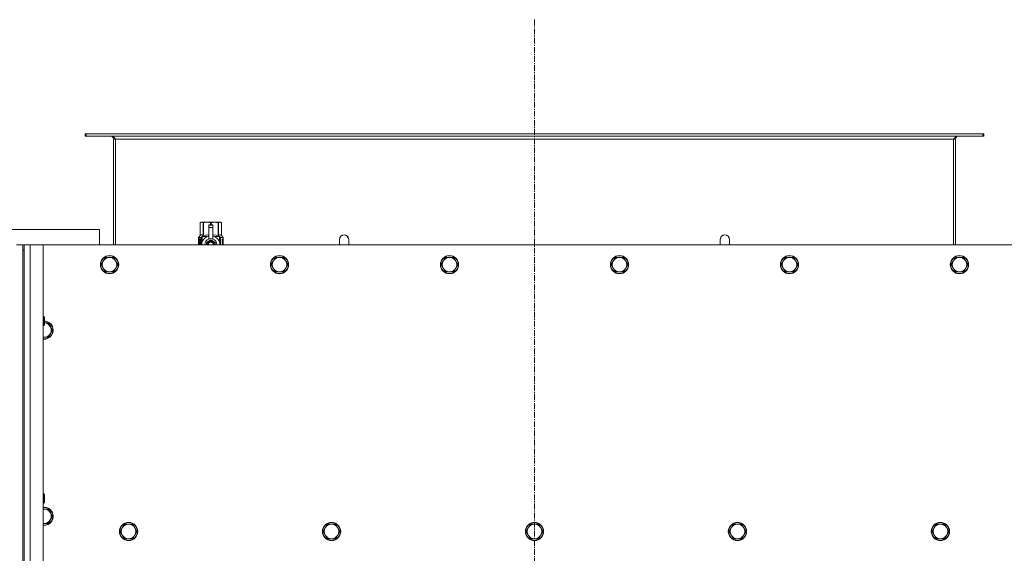
# Model space of a CAD drawing. Units: millimetres. Extents: x 0 to 45910, y -11 to 31500.
# Drawn here: x 12267 to 13560, y 11055 to 11757 of the extents above; entities that cross this region are included whole.
import ezdxf

# ---------------------------------------------------------------- set-up
doc = ezdxf.new("R2010")
doc.units = ezdxf.units.MM
doc.linetypes.add('K5LT_AXLED', pattern=[12, 7.5, -1.5, 1.5, -1.5])
doc.linetypes.add('K5LT_THIN', pattern=[0])
for name, color, linetype, true_color in [('OSI', 2, 'Continuous', 0xffff00), ('R', 1, 'Continuous', 0xff0000), ('WELDING', 7, 'Continuous', 0xffffff)]:
    doc.layers.add(name, color=color, linetype=linetype, true_color=true_color)

msp = doc.modelspace()

# ---------------------------------------------------------------- linework, layer by layer
at = {"layer": 'OSI', "color": 30, "linetype": 'K5LT_AXLED', "lineweight": 18, "true_color": 0xff8000}
msp.add_line((12943.4, 11756.6), (12943.4, 8864.6), dxfattribs=at)
at = {"layer": 'R', "color": 7, "linetype": 'K5LT_THIN', "lineweight": 18}
for p, q in [((12354.7, 11606.6), (12353.4, 11606.6)), ((12353.4, 11606.6), (12353.4, 11603.6)), ((12354.7, 11603.6), (12353.4, 11603.6)), ((12354.7, 11606.6), (12354.7, 11603.6)), ((13532.2, 11606.6), (12354.7, 11606.6)), ((13532.2, 11603.6), (12354.7, 11603.6)), ((12390.4, 11599.6), (12390.4, 11460.6)), ((12393.4, 11599.6), (12390.4, 11599.6)), ((12393.4, 11460.6), (12393.4, 11599.6)), ((13493.4, 11599.6), (12393.4, 11599.6)), ((13493.4, 11460.6), (13493.4, 11599.6)), ((13496.4, 11599.6), (13493.4, 11599.6)), ((13496.4, 11460.6), (13496.4, 11599.6)), ((13532.2, 11606.6), (13532.2, 11603.6)), ((13533.4, 11606.6), (13532.2, 11606.6)), ((13533.4, 11603.6), (13532.2, 11603.6)), ((13533.4, 11606.6), (13533.4, 11603.6)), ((12372.4, 11480.6), (12172.4, 11480.6)), ((12372.4, 11460.6), (12372.4, 11480.6)), ((12504.5, 11489.9), (12505.4, 11490.4)), ((12504.5, 11489.9), (12504.5, 11489.9)), ((12504.5, 11472.8), (12504.5, 11489.9)), ((12504.5, 11472.8), (12504.5, 11489.9)), ((12505.4, 11490.4), (12506.4, 11490.4)), ((12506.4, 11490.4), (12513.5, 11490.4)), ((12508.3, 11489.9), (12508.3, 11472.8)), ((12508.3, 11489.9), (12508.9, 11489.9)), ((12508.9, 11472.8), (12508.9, 11489.9)), ((12513.5, 11490.4), (12523.4, 11490.4)), ((12515.9, 11487), (12515.9, 11487)), ((12520.9, 11487), (12515.9, 11487)), ((12515.9, 11486.5), (12515.9, 11487)), ((12520.9, 11487), (12515.9, 11487)), ((12515.9, 11483.5), (12515.9, 11486.5)), ((12520.9, 11486.5), (12515.9, 11486.5)), ((12515.9, 11483.5), (12520.9, 11483.5)), ((12515.9, 11468.6), (12515.9, 11483.5)), ((12518, 11489.9), (12518, 11487)), ((12518, 11489.9), (12518.9, 11489.9)), ((12518.9, 11487), (12518.9, 11489.9)), ((12520.9, 11487), (12520.9, 11486.5)), ((12520.9, 11487), (12520.9, 11487)), ((12520.9, 11486.5), (12520.9, 11483.5)), ((12520.9, 11483.5), (12520.9, 11468.6)), ((12523.4, 11490.4), (12530.5, 11490.4)), ((12528, 11489.9), (12528.6, 11489.9)), ((12528, 11489.9), (12528, 11472.8)), ((12528.6, 11472.8), (12528.6, 11489.9)), ((12530.5, 11490.4), (12531.4, 11490.4)), ((12532.3, 11489.9), (12531.4, 11490.4)), ((12532.3, 11489.9), (12532.3, 11472.8)), ((12532.3, 11472.8), (12532.3, 11489.9)), ((12532.3, 11489.9), (12532.3, 11489.9)), ((12504.6, 11468.7), (12502.1, 11468.7)), ((12502.1, 11460.6), (12502.1, 11468.7)), ((12502.2, 11470.4), (12504.5, 11472.8)), ((12505.6, 11470.4), (12502.2, 11470.4)), ((12502.2, 11468.7), (12502.2, 11470.4)), ((12504.5, 11472.8), (12504.5, 11472.8)), ((12504.7, 11468.7), (12504.6, 11468.7)), ((12504.6, 11460.6), (12504.6, 11468.7)), ((12504.7, 11468.7), (12504.7, 11460.6)), ((12505.6, 11460.6), (12505.6, 11470.4)), ((12506.9, 11471.4), (12513.3, 11471.4)), ((12506.9, 11471.4), (12506.9, 11464)), ((12508.3, 11472.8), (12508.9, 11472.8)), ((12515.9, 11468.2), (12515.9, 11468.6)), ((12516.5, 11468.6), (12515.9, 11468.6)), ((12520.9, 11468.6), (12520.4, 11468.6)), ((12520.9, 11468.6), (12520.9, 11468.2)), ((12523.6, 11471.4), (12530, 11471.4)), ((12528, 11472.8), (12528.6, 11472.8)), ((12530, 11464), (12530, 11471.4)), ((12534.7, 11470.4), (12531.3, 11470.4)), ((12531.3, 11470.4), (12531.3, 11460.6)), ((12532.3, 11472.8), (12532.3, 11472.8)), ((12534.7, 11470.4), (12532.3, 11472.8)), ((12533.4, 11466.4), (12533.4, 11468)), ((12533.4, 11468), (12533.5, 11468)), ((12533.5, 11468), (12533.6, 11468)), ((12533.5, 11466.4), (12533.5, 11468)), ((12533.6, 11468), (12533.6, 11466.7)), ((12534.1, 11468.1), (12534.1, 11468.1)), ((12534.7, 11467), (12534.7, 11470.4)), ((12699.4, 11467.6), (12699.4, 11460.6)), ((13187.4, 11467.6), (13187.4, 11460.6)), ((12263.4, 11460.6), (12271.4, 11460.6)), ((12273.4, 11460.6), (12271.4, 11460.6)), ((12271.4, 11460.6), (12271.4, 11453.6)), ((12273.4, 11460.6), (12281.4, 11460.6)), ((12273.4, 11453.6), (12273.4, 11460.6)), ((12281.4, 11460.6), (12298.4, 11460.6)), ((12281.4, 11460.6), (12281.4, 9160.6)), ((13588.4, 11460.6), (12298.4, 11460.6)), ((12298.4, 11460.6), (12298.4, 9160.6)), ((12502.4, 11464.7), (12503.7, 11464.7)), ((12502.4, 11463.2), (12502.4, 11464.7)), ((12503.7, 11463.2), (12502.4, 11463.2)), ((12502.5, 11464.7), (12502.5, 11463.2)), ((12503.7, 11466.6), (12504.3, 11466.6)), ((12503.7, 11464.7), (12503.7, 11466.6)), ((12503.8, 11464.7), (12503.7, 11464.7)), ((12503.8, 11463.2), (12503.7, 11463.2)), ((12503.7, 11461.3), (12503.7, 11463.2)), ((12504.3, 11461.3), (12503.7, 11461.3)), ((12503.8, 11466.6), (12503.8, 11464.7)), ((12503.8, 11463.2), (12503.8, 11461.3)), ((12504.3, 11466.6), (12504.3, 11461.3)), ((12506.7, 11463.1), (12506.7, 11463.1)), ((12506.7, 11463), (12506.7, 11463.1)), ((12518.4, 11467), (12512.9, 11463.8)), ((12524, 11463.8), (12518.4, 11467)), ((12524, 11460.6), (12524, 11463.8)), ((12530.2, 11463.1), (12530.2, 11463)), ((12530.2, 11463.1), (12530.2, 11463.1)), ((12533.3, 11464.8), (12533.3, 11465.1)), ((12533.3, 11465.1), (12533.4, 11465.1)), ((12533.3, 11464.8), (12533.4, 11464.8)), ((12533.4, 11466.4), (12533.5, 11466.4)), ((12533.4, 11464.8), (12533.4, 11465.1)), ((12533.4, 11465.1), (12534.4, 11465.1)), ((12533.4, 11463.1), (12534.4, 11463.1)), ((12533.4, 11463.1), (12533.4, 11463.1)), ((12533.4, 11462.7), (12533.4, 11463.1)), ((12533.4, 11462.7), (12533.4, 11463.1)), ((12533.4, 11462.7), (12533.4, 11462.7)), ((12534.3, 11462.7), (12533.4, 11462.7)), ((12533.4, 11460.6), (12533.4, 11461.1)), ((12533.4, 11460.6), (12533.4, 11461.1)), ((12533.4, 11461.1), (12533.4, 11461.1)), ((12534.4, 11460.6), (12533.4, 11460.6)), ((12533.4, 11460.6), (12533.4, 11460.6)), ((12533.6, 11463.9), (12533.7, 11463.9)), ((12533.7, 11467.2), (12533.8, 11467.2)), ((12534.4, 11464.7), (12533.7, 11464.7)), ((12533.9, 11463.9), (12533.7, 11463.9)), ((12533.7, 11461), (12534.4, 11461)), ((12533.9, 11466.1), (12534, 11466.1)), ((12534, 11466.5), (12534, 11466.1)), ((12534.1, 11466.1), (12534.1, 11466.5)), ((12534.1, 11466.5), (12534.2, 11466.5)), ((12534.1, 11466.1), (12534.2, 11466.1)), ((12534.2, 11466.1), (12534.2, 11466.5)), ((12534.3, 11467.1), (12534.4, 11467.1)), ((12534.4, 11465.1), (12534.4, 11464.7)), ((12534.4, 11463.1), (12534.4, 11462.7)), ((12534.4, 11461), (12534.4, 11460.6)), ((12534.6, 11467), (12534.7, 11467)), ((12534.6, 11466.5), (12534.6, 11467)), ((12534.6, 11466.5), (12534.7, 11466.5)), ((12534.6, 11466.2), (12534.7, 11466.2)), ((12534.6, 11465.7), (12534.6, 11466.2)), ((12534.6, 11465.7), (12534.7, 11465.7)), ((12534.6, 11464.3), (12534.7, 11464.3)), ((12534.6, 11462.8), (12534.6, 11463.1)), ((12534.6, 11463.1), (12534.7, 11463.1)), ((12534.6, 11462.8), (12534.7, 11462.8)), ((12534.6, 11460.8), (12534.6, 11461.1)), ((12534.6, 11461.1), (12534.7, 11461.1)), ((12534.6, 11460.8), (12534.7, 11460.8)), ((12534.7, 11466.5), (12534.7, 11467)), ((12534.7, 11466.2), (12534.7, 11466.5)), ((12534.7, 11465.7), (12534.7, 11466.2)), ((12534.7, 11465.3), (12534.7, 11465.7)), ((12534.7, 11465.3), (12534.8, 11465.3)), ((12534.7, 11465.3), (12534.8, 11465.3)), ((12534.7, 11464), (12534.8, 11464)), ((12534.7, 11463.3), (12534.8, 11463.3)), ((12534.7, 11463.1), (12534.7, 11463.3)), ((12534.7, 11463.2), (12534.8, 11463.2)), ((12534.7, 11463.2), (12534.7, 11463.2)), ((12534.7, 11462.8), (12534.7, 11463.1)), ((12534.7, 11461.1), (12534.7, 11462.3)), ((12534.7, 11461.9), (12534.7, 11461.9)), ((12534.7, 11461.1), (12534.8, 11461.1)), ((12534.7, 11460.8), (12534.7, 11461.1)), ((12534.8, 11466.9), (12534.8, 11466.6)), ((12534.8, 11466.1), (12534.8, 11465.8)), ((12534.8, 11465.3), (12534.8, 11465.3)), ((12534.8, 11464.3), (12534.8, 11464.8)), ((12534.8, 11463.7), (12534.8, 11463.3)), ((12534.8, 11462.3), (12534.8, 11462.6)), ((12534.8, 11460.7), (12534.8, 11461.1)), ((12534.8, 11460.7), (12534.8, 11460.7)), ((12271.4, 11453.6), (12271.4, 9167.6)), ((12271.4, 11453.6), (12273.4, 11453.6)), ((12273.4, 11453.6), (12273.4, 9167.6)), ((12379.9, 11444.1), (12377.2, 11439.3)), ((12385.4, 11444.1), (12379.9, 11444.1)), ((12390.9, 11444.1), (12385.4, 11444.1)), ((12393.7, 11439.3), (12390.9, 11444.1)), ((12603.1, 11444.1), (12600.4, 11439.3)), ((12608.6, 11444.1), (12603.1, 11444.1)), ((12614.1, 11444.1), (12608.6, 11444.1)), ((12616.9, 11439.3), (12614.1, 11444.1)), ((12826.3, 11444.1), (12823.6, 11439.3)), ((12831.8, 11444.1), (12826.3, 11444.1)), ((12837.3, 11444.1), (12831.8, 11444.1)), ((12840.1, 11439.3), (12837.3, 11444.1)), ((13049.5, 11444.1), (13046.8, 11439.3)), ((13055, 11444.1), (13049.5, 11444.1)), ((13060.5, 11444.1), (13055, 11444.1)), ((13063.3, 11439.3), (13060.5, 11444.1)), ((13272.7, 11444.1), (13270, 11439.3)), ((13278.2, 11444.1), (13272.7, 11444.1)), ((13283.7, 11444.1), (13278.2, 11444.1)), ((13286.5, 11439.3), (13283.7, 11444.1)), ((13495.9, 11444.1), (13493.2, 11439.3)), ((13501.4, 11444.1), (13495.9, 11444.1)), ((13506.9, 11444.1), (13501.4, 11444.1)), ((13509.7, 11439.3), (13506.9, 11444.1)), ((12377.2, 11439.3), (12374.4, 11434.6)), ((12374.4, 11434.6), (12377.2, 11429.8)), ((12377.2, 11429.8), (12379.9, 11425.1)), ((12390.9, 11425.1), (12393.7, 11429.8)), ((12396.4, 11434.6), (12393.7, 11439.3)), ((12393.7, 11429.8), (12396.4, 11434.6)), ((12600.4, 11439.3), (12597.6, 11434.6)), ((12597.6, 11434.6), (12600.4, 11429.8)), ((12600.4, 11429.8), (12603.1, 11425.1)), ((12614.1, 11425.1), (12616.9, 11429.8)), ((12619.6, 11434.6), (12616.9, 11439.3)), ((12616.9, 11429.8), (12619.6, 11434.6)), ((12823.6, 11439.3), (12820.8, 11434.6)), ((12820.8, 11434.6), (12823.6, 11429.8)), ((12823.6, 11429.8), (12826.3, 11425.1)), ((12837.3, 11425.1), (12840.1, 11429.8)), ((12842.8, 11434.6), (12840.1, 11439.3)), ((12840.1, 11429.8), (12842.8, 11434.6)), ((13046.8, 11439.3), (13044, 11434.6)), ((13044, 11434.6), (13046.8, 11429.8)), ((13046.8, 11429.8), (13049.5, 11425.1)), ((13060.5, 11425.1), (13063.3, 11429.8)), ((13066, 11434.6), (13063.3, 11439.3)), ((13063.3, 11429.8), (13066, 11434.6)), ((13270, 11439.3), (13267.2, 11434.6)), ((13267.2, 11434.6), (13270, 11429.8)), ((13270, 11429.8), (13272.7, 11425.1)), ((13283.7, 11425.1), (13286.5, 11429.8)), ((13289.2, 11434.6), (13286.5, 11439.3)), ((13286.5, 11429.8), (13289.2, 11434.6)), ((13493.2, 11439.3), (13490.4, 11434.6)), ((13490.4, 11434.6), (13493.2, 11429.8)), ((13493.2, 11429.8), (13495.9, 11425.1)), ((13506.9, 11425.1), (13509.7, 11429.8)), ((13512.4, 11434.6), (13509.7, 11439.3)), ((13509.7, 11429.8), (13512.4, 11434.6)), ((12379.9, 11425.1), (12385.4, 11425.1)), ((12385.4, 11425.1), (12390.9, 11425.1)), ((12603.1, 11425.1), (12608.6, 11425.1)), ((12608.6, 11425.1), (12614.1, 11425.1)), ((12826.3, 11425.1), (12831.8, 11425.1)), ((12831.8, 11425.1), (12837.3, 11425.1)), ((13049.5, 11425.1), (13055, 11425.1)), ((13055, 11425.1), (13060.5, 11425.1)), ((13272.7, 11425.1), (13278.2, 11425.1)), ((13278.2, 11425.1), (13283.7, 11425.1)), ((13495.9, 11425.1), (13501.4, 11425.1)), ((13501.4, 11425.1), (13506.9, 11425.1)), ((12298.4, 11366.6), (12299.4, 11366.6)), ((12299.4, 11366.6), (12299.9, 11365.6)), ((12299.4, 11366.6), (12299.4, 11360.6)), ((12299.9, 11365.6), (12299.9, 11360.6)), ((12298.4, 11354.6), (12299.4, 11354.6)), ((12299.4, 11360.6), (12299.4, 11354.6)), ((12299.4, 11354.6), (12299.9, 11355.6)), ((12299.9, 11360.6), (12299.9, 11355.6)), ((12304.9, 11358.1), (12299.9, 11358.1)), ((12307.7, 11353.3), (12304.9, 11358.1)), ((12310.4, 11348.6), (12307.7, 11353.3)), ((12299.4, 11339.1), (12304.9, 11339.1)), ((12304.9, 11339.1), (12307.7, 11343.8)), ((12307.7, 11343.8), (12310.4, 11348.6)), ((12298.4, 11133.2), (12299.4, 11133.2)), ((12299.4, 11133.2), (12299.9, 11132.2)), ((12299.4, 11133.2), (12299.4, 11127.2)), ((12299.9, 11132.2), (12299.9, 11127.2)), ((12298.4, 11121.2), (12299.4, 11121.2)), ((12299.4, 11127.2), (12299.4, 11121.2)), ((12299.4, 11121.2), (12299.9, 11122.2)), ((12299.9, 11127.2), (12299.9, 11122.2)), ((12304.9, 11113.4), (12299.4, 11113.4)), ((12307.7, 11108.7), (12304.9, 11113.4)), ((12310.4, 11103.9), (12307.7, 11108.7)), ((12298.4, 11094.4), (12299.4, 11094.4)), ((12299.4, 11094.4), (12304.9, 11094.4)), ((12304.9, 11094.4), (12307.7, 11099.1)), ((12307.7, 11099.1), (12310.4, 11103.9)), ((12404.9, 11093.4), (12402.2, 11088.7)), ((12410.4, 11093.4), (12404.9, 11093.4)), ((12415.9, 11093.4), (12410.4, 11093.4)), ((12418.7, 11088.7), (12415.9, 11093.4)), ((12671.4, 11093.4), (12668.7, 11088.7)), ((12676.9, 11093.4), (12671.4, 11093.4)), ((12682.4, 11093.4), (12676.9, 11093.4)), ((12685.2, 11088.7), (12682.4, 11093.4)), ((12937.9, 11093.4), (12935.2, 11088.7)), ((12943.4, 11093.4), (12937.9, 11093.4)), ((12948.9, 11093.4), (12943.4, 11093.4)), ((12951.7, 11088.7), (12948.9, 11093.4)), ((13204.4, 11093.4), (13201.7, 11088.7)), ((13209.9, 11093.4), (13204.4, 11093.4)), ((13215.4, 11093.4), (13209.9, 11093.4)), ((13218.2, 11088.7), (13215.4, 11093.4)), ((13470.9, 11093.4), (13468.2, 11088.7)), ((13476.4, 11093.4), (13470.9, 11093.4)), ((13481.9, 11093.4), (13476.4, 11093.4)), ((13484.7, 11088.7), (13481.9, 11093.4)), ((12402.2, 11088.7), (12399.4, 11083.9)), ((12399.4, 11083.9), (12402.2, 11079.1)), ((12421.4, 11083.9), (12418.7, 11088.7)), ((12418.7, 11079.1), (12421.4, 11083.9)), ((12668.7, 11088.7), (12665.9, 11083.9)), ((12665.9, 11083.9), (12668.7, 11079.1)), ((12687.9, 11083.9), (12685.2, 11088.7)), ((12685.2, 11079.1), (12687.9, 11083.9)), ((12935.2, 11088.7), (12932.4, 11083.9)), ((12932.4, 11083.9), (12935.2, 11079.1)), ((12954.4, 11083.9), (12951.7, 11088.7)), ((12951.7, 11079.1), (12954.4, 11083.9)), ((13201.7, 11088.7), (13198.9, 11083.9)), ((13198.9, 11083.9), (13201.7, 11079.1)), ((13220.9, 11083.9), (13218.2, 11088.7)), ((13218.2, 11079.1), (13220.9, 11083.9)), ((13468.2, 11088.7), (13465.4, 11083.9)), ((13465.4, 11083.9), (13468.2, 11079.1)), ((13487.4, 11083.9), (13484.7, 11088.7)), ((13484.7, 11079.1), (13487.4, 11083.9)), ((12402.2, 11079.1), (12404.9, 11074.4)), ((12404.9, 11074.4), (12410.4, 11074.4)), ((12410.4, 11074.4), (12415.9, 11074.4)), ((12415.9, 11074.4), (12418.7, 11079.1)), ((12668.7, 11079.1), (12671.4, 11074.4)), ((12671.4, 11074.4), (12676.9, 11074.4)), ((12676.9, 11074.4), (12682.4, 11074.4)), ((12682.4, 11074.4), (12685.2, 11079.1)), ((12935.2, 11079.1), (12937.9, 11074.4)), ((12937.9, 11074.4), (12943.4, 11074.4)), ((12943.4, 11074.4), (12948.9, 11074.4)), ((12948.9, 11074.4), (12951.7, 11079.1)), ((13201.7, 11079.1), (13204.4, 11074.4)), ((13204.4, 11074.4), (13209.9, 11074.4)), ((13209.9, 11074.4), (13215.4, 11074.4)), ((13215.4, 11074.4), (13218.2, 11079.1)), ((13468.2, 11079.1), (13470.9, 11074.4)), ((13470.9, 11074.4), (13476.4, 11074.4)), ((13476.4, 11074.4), (13481.9, 11074.4)), ((13481.9, 11074.4), (13484.7, 11079.1))]:
    msp.add_line(p, q, dxfattribs=at)
for centre, radius in [((12385.4, 11434.6), 12), ((12385.4, 11434.6), 11.7), ((12608.6, 11434.6), 12), ((12608.6, 11434.6), 11.7), ((12831.8, 11434.6), 12), ((12831.8, 11434.6), 11.7), ((13055, 11434.6), 12), ((13055, 11434.6), 11.7), ((13278.2, 11434.6), 12), ((13278.2, 11434.6), 11.7), ((13501.4, 11434.6), 12), ((13501.4, 11434.6), 11.7), ((12410.4, 11083.9), 12), ((12410.4, 11083.9), 11.7), ((12676.9, 11083.9), 12), ((12676.9, 11083.9), 11.7), ((12943.4, 11083.9), 12), ((12943.4, 11083.9), 11.7), ((13209.9, 11083.9), 12), ((13209.9, 11083.9), 11.7), ((13476.4, 11083.9), 12), ((13476.4, 11083.9), 11.7)]:
    msp.add_circle(centre, radius, dxfattribs=at)
for centre, radius, start, end in [((12386.4, 11599.6), 4, 0, 90), ((13500.4, 11599.6), 4, 90, 180), ((12518.4, 11460.6), 12, 102.0247, 179.9626), ((12518.4, 11460.6), 8, 108.21, 179.9439), ((12518.4, 11460.6), 8.29, 76.6635, 103.3365), ((12518.4, 11460.6), 12, 0.0374, 77.9753), ((12518.4, 11460.6), 8, 0.0561, 71.79), ((12693.4, 11467.6), 6, 0, 180.0045), ((12693.4, 11467.6), 6, 0, 180), ((12693.4, 11467.6), 6, 180, 180.0045), ((13193.4, 11467.6), 6, 359.9955, 180), ((13193.4, 11467.6), 6, 0, 180), ((13193.4, 11467.6), 6, 359.9955, 0), ((12518.4, 11460.6), 5.2, 90, 179.9137), ((12518.4, 11460.6), 4.7, 90, 179.9045), ((12518.4, 11460.6), 4, 90, 179.8879), ((12518.4, 11460.6), 3.5, 90, 179.8719), ((12518.4, 11460.6), 5.2, 0.0863, 90), ((12518.4, 11460.6), 4.7, 0.0955, 90), ((12518.4, 11460.6), 4, 0.1121, 90), ((12518.4, 11460.6), 3.5, 0.1281, 90), ((12385.4, 11434.6), 9.53, 90, 150), ((12385.4, 11434.6), 9.53, 30, 90), ((12608.6, 11434.6), 9.53, 90, 150), ((12608.6, 11434.6), 9.53, 30, 90), ((12831.8, 11434.6), 9.53, 90, 150), ((12831.8, 11434.6), 9.53, 30, 90), ((13055, 11434.6), 9.53, 90, 150), ((13055, 11434.6), 9.53, 30, 90), ((13278.2, 11434.6), 9.53, 90, 150), ((13278.2, 11434.6), 9.53, 30, 90), ((13501.4, 11434.6), 9.53, 90, 150), ((13501.4, 11434.6), 9.53, 30, 90), ((12385.4, 11434.6), 9.53, 150, 210), ((12385.4, 11434.6), 9.53, 210, 270), ((12385.4, 11434.6), 9.53, 270, 330), ((12385.4, 11434.6), 9.53, 330, 30), ((12608.6, 11434.6), 9.53, 150, 210), ((12608.6, 11434.6), 9.53, 210, 270), ((12608.6, 11434.6), 9.53, 270, 330), ((12608.6, 11434.6), 9.53, 330, 30), ((12831.8, 11434.6), 9.53, 150, 210), ((12831.8, 11434.6), 9.53, 210, 270), ((12831.8, 11434.6), 9.53, 270, 330), ((12831.8, 11434.6), 9.53, 330, 30), ((13055, 11434.6), 9.53, 150, 210), ((13055, 11434.6), 9.53, 210, 270), ((13055, 11434.6), 9.53, 270, 330), ((13055, 11434.6), 9.53, 330, 30), ((13278.2, 11434.6), 9.53, 150, 210), ((13278.2, 11434.6), 9.53, 210, 270), ((13278.2, 11434.6), 9.53, 270, 330), ((13278.2, 11434.6), 9.53, 330, 30), ((13501.4, 11434.6), 9.53, 150, 210), ((13501.4, 11434.6), 9.53, 210, 270), ((13501.4, 11434.6), 9.53, 270, 330), ((13501.4, 11434.6), 9.53, 330, 30), ((12299.4, 11348.6), 12, 265.2198, 87.612), ((12299.4, 11348.6), 11.7, 265.0969, 87.5507), ((12299.4, 11348.6), 9.53, 30, 86.9914), ((12299.4, 11348.6), 9.53, 330, 30), ((12299.4, 11348.6), 9.53, 263.9744, 270), ((12299.4, 11348.6), 9.53, 270, 330), ((12299.4, 11103.9), 12, 90, 94.7802), ((12299.4, 11103.9), 12, 265.2198, 90), ((12299.4, 11103.9), 11.7, 90, 94.9031), ((12299.4, 11103.9), 11.7, 265.0969, 90), ((12299.4, 11103.9), 9.53, 90, 96.0256), ((12299.4, 11103.9), 9.53, 30, 90), ((12299.4, 11103.9), 9.53, 330, 30), ((12299.4, 11103.9), 9.53, 263.9744, 270), ((12299.4, 11103.9), 9.53, 270, 330), ((12410.4, 11083.9), 9.53, 90, 150), ((12410.4, 11083.9), 9.53, 30, 90), ((12676.9, 11083.9), 9.53, 90, 150), ((12676.9, 11083.9), 9.53, 30, 90), ((12943.4, 11083.9), 9.53, 90, 150), ((12943.4, 11083.9), 9.53, 30, 90), ((13209.9, 11083.9), 9.53, 90, 150), ((13209.9, 11083.9), 9.53, 30, 90), ((13476.4, 11083.9), 9.53, 90, 150), ((13476.4, 11083.9), 9.53, 30, 90), ((12410.4, 11083.9), 9.53, 150, 210), ((12410.4, 11083.9), 9.53, 330, 30), ((12676.9, 11083.9), 9.53, 150, 210), ((12676.9, 11083.9), 9.53, 330, 30), ((12943.4, 11083.9), 9.53, 150, 210), ((12943.4, 11083.9), 9.53, 330, 30), ((13209.9, 11083.9), 9.53, 150, 210), ((13209.9, 11083.9), 9.53, 330, 30), ((13476.4, 11083.9), 9.53, 150, 210), ((13476.4, 11083.9), 9.53, 330, 30), ((12410.4, 11083.9), 9.53, 210, 270), ((12410.4, 11083.9), 9.53, 270, 330), ((12676.9, 11083.9), 9.53, 210, 270), ((12676.9, 11083.9), 9.53, 270, 330), ((12943.4, 11083.9), 9.53, 210, 270), ((12943.4, 11083.9), 9.53, 270, 330), ((13209.9, 11083.9), 9.53, 210, 270), ((13209.9, 11083.9), 9.53, 270, 330), ((13476.4, 11083.9), 9.53, 210, 270), ((13476.4, 11083.9), 9.53, 270, 330)]:
    msp.add_arc(centre, radius, start, end, dxfattribs=at)
at = {"layer": 'WELDING', "color": 7, "linetype": 'K5LT_THIN', "lineweight": 18}
for p, q in [((12502.3, 11467.6), (12502.2, 11466.8)), ((12502.6, 11467.9), (12502.3, 11467.2)), ((12502.4, 11467.8), (12502.3, 11467.6)), ((12502.5, 11467.9), (12502.4, 11467.8)), ((12502.6, 11468), (12502.5, 11467.9)), ((12502.5, 11467.9), (12502.5, 11467.9)), ((12502.7, 11468), (12502.6, 11467.9)), ((12502.7, 11468), (12502.6, 11468)), ((12502.6, 11468), (12502.6, 11468)), ((12503, 11467.9), (12502.7, 11468)), ((12503.3, 11467.5), (12503, 11467.9)), ((12503.7, 11466.9), (12503.3, 11467.5)), ((12508.9, 11472.8), (12511.3, 11473.5)), ((12511.3, 11473.5), (12513.6, 11473.7)), ((12513.6, 11473.7), (12515.9, 11473.4)), ((12520.9, 11473.4), (12523.3, 11473.7)), ((12523.3, 11473.7), (12525.6, 11473.5)), ((12525.6, 11473.5), (12528, 11472.8)), ((12534.2, 11467.6), (12534.1, 11467.7)), ((12534.2, 11467.3), (12534.2, 11467.6)), ((12687.4, 11467.6), (12687.4, 11467.6)), ((12687.4, 11467.6), (12687.4, 11467.6)), ((12687.4, 11467.6), (12687.4, 11467.6)), ((12687.4, 11467.6), (12687.4, 11467.6)), ((12687.4, 11467.6), (12687.4, 11467.6)), ((12687.4, 11467.6), (12687.4, 11467.6)), ((12687.4, 11467.6), (12687.4, 11467.6)), ((12687.4, 11467.6), (12687.4, 11467.6)), ((12687.4, 11467.6), (12687.4, 11467.6)), ((12687.4, 11467.6), (12687.4, 11467.6)), ((12687.4, 11467.6), (12687.4, 11467.6)), ((12687.4, 11467.6), (12687.4, 11467.5)), ((12687.4, 11467.5), (12687.4, 11467.4)), ((13199.4, 11467.6), (13199.4, 11467.6)), ((13199.4, 11467.6), (13199.4, 11467.6)), ((13199.4, 11467.6), (13199.4, 11467.6)), ((13199.4, 11467.6), (13199.4, 11467.6)), ((13199.4, 11467.6), (13199.4, 11467.6)), ((13199.4, 11467.6), (13199.4, 11467.6)), ((13199.4, 11467.6), (13199.4, 11467.6)), ((13199.4, 11467.6), (13199.4, 11467.6)), ((13199.4, 11467.6), (13199.4, 11467.6)), ((13199.4, 11467.6), (13199.4, 11467.6)), ((13199.4, 11467.6), (13199.4, 11467.6)), ((13199.4, 11467.6), (13199.4, 11467.6)), ((13199.4, 11467.6), (13199.4, 11467.5)), ((13199.4, 11467.5), (13199.4, 11467.4)), ((12502.2, 11466.8), (12502.1, 11465.9)), ((12502.1, 11465.9), (12502.1, 11465.8)), ((12502.1, 11465.8), (12502.1, 11465.7)), ((12502.1, 11465.7), (12502.1, 11465.4)), ((12502.1, 11465.4), (12502.1, 11464.8)), ((12502.1, 11464.8), (12502.1, 11464.4)), ((12502.1, 11464.4), (12502.1, 11464.1)), ((12502.1, 11464.1), (12502.1, 11463.7)), ((12502.1, 11463.7), (12502.1, 11463.5)), ((12502.1, 11463.5), (12502.1, 11463.3)), ((12502.1, 11463.3), (12502.1, 11462.9)), ((12502.1, 11462.9), (12502.1, 11462.4)), ((12502.1, 11462.4), (12502.1, 11462.3)), ((12502.1, 11462.3), (12502.1, 11462.2)), ((12502.1, 11462.2), (12502.1, 11462)), ((12502.1, 11462), (12502.1, 11461.6)), ((12502.1, 11461.6), (12502.2, 11460.9)), ((12502.3, 11467.2), (12502.2, 11465.7)), ((12502.2, 11465.7), (12502.2, 11464.4)), ((12502.2, 11463.6), (12502.2, 11462.4)), ((12502.2, 11462.4), (12502.3, 11461.4)), ((12502.2, 11460.9), (12502.3, 11460.6)), ((12502.3, 11461.4), (12502.4, 11460.6)), ((12503.4, 11460.6), (12503.5, 11460.7)), ((12503.5, 11460.7), (12503.6, 11460.9)), ((12503.6, 11461), (12503.7, 11461.1)), ((12503.6, 11460.9), (12503.6, 11461)), ((12503.6, 11460.9), (12503.6, 11460.9)), ((12503.6, 11460.9), (12503.6, 11460.9)), ((12503.6, 11460.9), (12503.6, 11460.9)), ((12503.7, 11461.1), (12503.7, 11461.1)), ((12512.9, 11463.8), (12512.9, 11460.6)), ((12533.7, 11467), (12533.7, 11467.2)), ((12533.8, 11466.8), (12533.7, 11467)), ((12533.8, 11466.6), (12533.8, 11466.8)), ((12534.3, 11467.1), (12534.2, 11467.3)), ((12534.7, 11462.6), (12534.7, 11462.8)), ((12534.8, 11462.4), (12534.7, 11462.6)), ((12534.7, 11461.9), (12534.8, 11462)), ((12534.7, 11460.7), (12534.7, 11460.8)), ((12534.7, 11460.8), (12534.7, 11460.8)), ((12534.7, 11460.6), (12534.7, 11460.7)), ((12534.8, 11464.8), (12534.8, 11464.9)), ((12534.8, 11464.9), (12534.8, 11464.9)), ((12534.8, 11464.6), (12534.8, 11464.8)), ((12534.8, 11464.3), (12534.8, 11464.6)), ((12534.8, 11464.2), (12534.8, 11464.3)), ((12534.8, 11464.1), (12534.8, 11464.2)), ((12534.8, 11464), (12534.8, 11464.1)), ((12534.8, 11463.7), (12534.8, 11464)), ((12534.8, 11463.5), (12534.8, 11463.7)), ((12534.8, 11463.4), (12534.8, 11463.5)), ((12534.8, 11463.2), (12534.8, 11463.3)), ((12534.8, 11463.3), (12534.8, 11463.3)), ((12534.8, 11463.3), (12534.8, 11463.3)), ((12534.8, 11462.3), (12534.8, 11462.4)), ((12534.8, 11462.1), (12534.8, 11462.3)), ((12534.8, 11462), (12534.8, 11462.1)), ((12534.8, 11460.7), (12534.8, 11460.6)), ((12534.8, 11460.6), (12534.8, 11460.6)), ((12534.8, 11460.6), (12534.8, 11460.6)), ((12687.4, 11467.4), (12687.4, 11467)), ((12687.4, 11467), (12687.4, 11465.1)), ((12687.4, 11465.1), (12687.4, 11461.7)), ((12687.4, 11461.7), (12687.4, 11460.6)), ((13199.4, 11467.4), (13199.4, 11466.9)), ((13199.4, 11466.9), (13199.4, 11465.1)), ((13199.4, 11465.1), (13199.4, 11461.6)), ((13199.4, 11461.6), (13199.4, 11460.6)), ((12298.4, 11339.1), (12299.4, 11339.1)), ((12299.4, 11113.4), (12298.4, 11113.4))]:
    msp.add_line(p, q, dxfattribs=at)
msp.add_arc((12532.6, 11460.4), 2.03, 4.2615, 10.8586, dxfattribs=at)
for points in [[(12387.7, 11603.6), (12387.8, 11603.6), (12388.1, 11603.6), (12388.5, 11603.5), (12388.9, 11603.4), (12389.3, 11603.2), (12389.7, 11603), (12390.1, 11602.7), (12390.6, 11602.4), (12391, 11602.1), (12391.4, 11601.7), (12391.8, 11601.3), (12392.2, 11600.9), (12392.6, 11600.5), (12393, 11600), (12393.3, 11599.7), (12393.4, 11599.6)], [(13493.4, 11599.6), (13493.6, 11599.7), (13493.9, 11600), (13494.3, 11600.5), (13494.7, 11600.9), (13495.1, 11601.3), (13495.5, 11601.7), (13495.9, 11602.1), (13496.3, 11602.4), (13496.7, 11602.7), (13497.2, 11603), (13497.6, 11603.2), (13498, 11603.4), (13498.4, 11603.5), (13498.8, 11603.6), (13499.1, 11603.6), (13499.2, 11603.6)], [(12534.1, 11468.1), (12534.2, 11468.1), (12534.3, 11468), (12534.3, 11467.9)], [(12534.3, 11467.9), (12534.4, 11467.7), (12534.4, 11467.4), (12534.4, 11467.1)], [(12502.1, 11464), (12502.3, 11465), (12502.8, 11465.9), (12503.7, 11466.9)], [(12503.7, 11461.1), (12502.8, 11462.1), (12502.3, 11463), (12502.1, 11464)], [(12533.9, 11466.1), (12533.8, 11466.2), (12533.7, 11466.3), (12533.5, 11466.4), (12533.4, 11466.4)], [(12533.4, 11461.1), (12533.5, 11461.2), (12533.7, 11461.6), (12533.9, 11462.2), (12534.1, 11462.5), (12534.2, 11462.7)], [(12533.4, 11461.1), (12533.8, 11461.6), (12534, 11462.2), (12534.3, 11462.7)], [(12534, 11466.1), (12533.9, 11466.2), (12533.7, 11466.3), (12533.5, 11466.4)], [(12533.6, 11466.7), (12533.7, 11466.7), (12533.8, 11466.6), (12533.9, 11466.6)], [(12534.4, 11462.7), (12534.2, 11462.1), (12534, 11461.6), (12533.7, 11461)], [(12533.9, 11466.6), (12533.9, 11466.8), (12533.8, 11466.9), (12533.8, 11467.2)], [(12534.7, 11462.3), (12534.7, 11462.3), (12534.7, 11462.5), (12534.6, 11462.7), (12534.6, 11462.8)], [(12534.7, 11467), (12534.7, 11466.9), (12534.8, 11466.9), (12534.8, 11466.9)], [(12534.8, 11466.6), (12534.8, 11466.6), (12534.7, 11466.6), (12534.7, 11466.5)], [(12534.7, 11466.2), (12534.7, 11466.2), (12534.8, 11466.1), (12534.8, 11466.1)], [(12534.8, 11465.8), (12534.8, 11465.8), (12534.7, 11465.8), (12534.7, 11465.7)], [(12534.7, 11463.2), (12534.7, 11463.2), (12534.7, 11463.2), (12534.8, 11463.2)], [(12534.7, 11463.1), (12534.8, 11462.9), (12534.8, 11462.7), (12534.8, 11462.6)]]:
    msp.add_open_spline(points, degree=3, dxfattribs=at)
for points, knots in [([(12504.5, 11489.9), (12504.7, 11490), (12505, 11490.1), (12505.4, 11490.3), (12505.9, 11490.4), (12506.2, 11490.4), (12506.4, 11490.4), (12506.4, 11490.4)], [0, 0, 0, 0, 1.94316, 3.770439, 5.41732, 7.45274, 8, 8, 8, 8]), ([(12506.4, 11490.4), (12506.6, 11490.4), (12506.8, 11490.4), (12507.2, 11490.3), (12507.6, 11490.2), (12508, 11490), (12508.2, 11489.9), (12508.3, 11489.9)], [0, 0, 0, 0, 1.698517, 3.287781, 5.245301, 7.090546, 8, 8, 8, 8]), ([(12508.9, 11489.9), (12509.3, 11490), (12510, 11490.1), (12511.1, 11490.3), (12512.1, 11490.4), (12512.9, 11490.4), (12513.4, 11490.4), (12513.5, 11490.4)], [0, 0, 0, 0, 1.94316, 3.770439, 5.41732, 7.45274, 8, 8, 8, 8]), ([(12513.5, 11490.4), (12513.8, 11490.4), (12514.4, 11490.4), (12515.4, 11490.3), (12516.4, 11490.2), (12517.3, 11490), (12517.9, 11489.9), (12518, 11489.9)], [0, 0, 0, 0, 1.698517, 3.287781, 5.245301, 7.090546, 8, 8, 8, 8]), ([(12518.9, 11489.9), (12519.2, 11490), (12520, 11490.1), (12521, 11490.3), (12522, 11490.4), (12522.8, 11490.4), (12523.3, 11490.4), (12523.4, 11490.4)], [0, 0, 0, 0, 1.94316, 3.770439, 5.41732, 7.45274, 8, 8, 8, 8]), ([(12523.4, 11490.4), (12523.7, 11490.4), (12524.3, 11490.4), (12525.3, 11490.3), (12526.3, 11490.2), (12527.3, 11490), (12527.8, 11489.9), (12528, 11489.9)], [0, 0, 0, 0, 1.698517, 3.287781, 5.245301, 7.090546, 8, 8, 8, 8]), ([(12528.6, 11489.9), (12528.7, 11490), (12529, 11490.1), (12529.5, 11490.3), (12529.9, 11490.4), (12530.2, 11490.4), (12530.4, 11490.4), (12530.5, 11490.4)], [0, 0, 0, 0, 1.94316, 3.770439, 5.41732, 7.45274, 8, 8, 8, 8]), ([(12530.5, 11490.4), (12530.6, 11490.4), (12530.8, 11490.4), (12531.2, 11490.3), (12531.7, 11490.2), (12532, 11490), (12532.3, 11489.9), (12532.3, 11489.9)], [0, 0, 0, 0, 1.698517, 3.287781, 5.245301, 7.090546, 8, 8, 8, 8]), ([(12533.7, 11467.2), (12533.7, 11467.2), (12533.7, 11467.4), (12533.8, 11467.5), (12533.8, 11467.7), (12533.8, 11467.8), (12533.8, 11467.8), (12533.8, 11467.9), (12533.9, 11467.9), (12533.9, 11468), (12533.9, 11468), (12533.9, 11468.1), (12534, 11468.1), (12534, 11468.1), (12534.1, 11468.1)], [0, 0, 0, 0, 2.120781, 3.853624, 5.005392, 6.61671, 7.279401, 7.921219, 8.478481, 9.06089, 9.840152, 11.059241, 12.826133, 15, 15, 15, 15]), ([(12533.8, 11467.2), (12533.8, 11467.4), (12533.9, 11467.7), (12534, 11468), (12534.1, 11468.1), (12534.1, 11468.1)], [0, 0, 0, 0, 1, 1, 2, 2, 2, 2]), ([(12534.2, 11467.7), (12534.1, 11467.7), (12534, 11467.7), (12534, 11467.4), (12533.9, 11467.3), (12533.9, 11467.1)], [0, 0, 0, 0, 1, 1, 2, 2, 2, 2]), ([(12534.4, 11467.1), (12534.4, 11467.2), (12534.3, 11467.4), (12534.3, 11467.7), (12534.2, 11467.7), (12534.2, 11467.7)], [0, 0, 0, 0, 1, 1, 2, 2, 2, 2]), ([(12533.6, 11463.9), (12533.6, 11464), (12533.6, 11464.1), (12533.6, 11464.2), (12533.5, 11464.4), (12533.5, 11464.4), (12533.5, 11464.5), (12533.5, 11464.5), (12533.5, 11464.6), (12533.4, 11464.7), (12533.4, 11464.8), (12533.4, 11464.8), (12533.3, 11464.8)], [0, 0, 0, 0, 1.953889, 3.744313, 4.879375, 5.994963, 6.542956, 7.065705, 8.48127, 8.898081, 12.051703, 13, 13, 13, 13]), ([(12533.7, 11463.9), (12533.7, 11464.1), (12533.7, 11464.3), (12533.5, 11464.6), (12533.5, 11464.8), (12533.4, 11464.8)], [0, 0, 0, 0, 1, 1, 2, 2, 2, 2]), ([(12533.7, 11464.7), (12533.7, 11464.6), (12533.8, 11464.5), (12533.8, 11464.2), (12533.8, 11464), (12533.9, 11463.9)], [0, 0, 0, 0, 1, 1, 2, 2, 2, 2]), ([(12533.9, 11467.1), (12533.9, 11466.9), (12534, 11466.8), (12534, 11466.6), (12534, 11466.5), (12534, 11466.5)], [0, 0, 0, 0, 1, 1, 2, 2, 2, 2]), ([(12534.1, 11466.5), (12534.1, 11466.5), (12534.2, 11466.5), (12534.2, 11466.6), (12534.2, 11466.6), (12534.2, 11466.7), (12534.2, 11466.8), (12534.2, 11466.9), (12534.3, 11467), (12534.3, 11467), (12534.3, 11467.1)], [0, 0, 0, 0, 1.95044, 3.591811, 4.706305, 5.601891, 6.731588, 8.426123, 9.999932, 11, 11, 11, 11]), ([(12534.4, 11467.1), (12534.4, 11466.8), (12534.4, 11466.5), (12534.3, 11466.2), (12534.3, 11466.1), (12534.2, 11466.1)], [0, 0, 0, 0, 1, 1, 2, 2, 2, 2]), ([(12534.2, 11466.5), (12534.3, 11466.5), (12534.3, 11466.6), (12534.3, 11466.8), (12534.4, 11466.9), (12534.4, 11467.1)], [0, 0, 0, 0, 1, 1, 2, 2, 2, 2]), ([(12534.6, 11464.3), (12534.6, 11464.4), (12534.6, 11464.6), (12534.6, 11464.8), (12534.6, 11464.9), (12534.6, 11464.9), (12534.6, 11465), (12534.6, 11465.1), (12534.6, 11465.2), (12534.7, 11465.2), (12534.7, 11465.3), (12534.7, 11465.3)], [0, 0, 0, 0, 2.184914, 3.758909, 4.675303, 5.319943, 6.019423, 6.818769, 7.963171, 9.564207, 12, 12, 12, 12]), ([(12534.7, 11463.3), (12534.7, 11463.3), (12534.7, 11463.3), (12534.6, 11463.4), (12534.6, 11463.5), (12534.6, 11463.5), (12534.6, 11463.6), (12534.6, 11463.8), (12534.6, 11464), (12534.6, 11464.2), (12534.6, 11464.3)], [0, 0, 0, 0, 1.748994, 3.21666, 4.273959, 5.202219, 5.96621, 7.152214, 8.818401, 11, 11, 11, 11]), ([(12534.7, 11464.3), (12534.7, 11464.6), (12534.7, 11464.8), (12534.7, 11465.2), (12534.8, 11465.3), (12534.8, 11465.3)], [0, 0, 0, 0, 1, 1, 2, 2, 2, 2]), ([(12534.8, 11464.9), (12534.8, 11464.9), (12534.8, 11464.8), (12534.7, 11464.6), (12534.7, 11464.5), (12534.7, 11464.3)], [0, 0, 0, 0, 1, 1, 2, 2, 2, 2]), ([(12534.7, 11464.3), (12534.7, 11464.1), (12534.7, 11463.9), (12534.8, 11463.7), (12534.8, 11463.7), (12534.8, 11463.7)], [0, 0, 0, 0, 1, 1, 2, 2, 2, 2]), ([(12534.8, 11463.3), (12534.8, 11463.3), (12534.7, 11463.4), (12534.7, 11463.8), (12534.7, 11464), (12534.7, 11464.3)], [0, 0, 0, 0, 1, 1, 2, 2, 2, 2]), ([(12534.8, 11465.3), (12534.8, 11465.3), (12534.8, 11465.2), (12534.8, 11465.1), (12534.8, 11465), (12534.8, 11464.9), (12534.8, 11464.8), (12534.8, 11464.8)], [0, 0, 0, 0, 1, 1, 2, 2, 2.308984, 2.308984, 2.308984, 2.308984])]:
    msp.add_open_spline(points, degree=3, knots=knots, dxfattribs=at)
for points, weights in [([(12504.5, 11472.8), (12506.4, 11474.5), (12508.3, 11472.8)], [6.52641036914, 6.98140870865, 6.52641036915]), ([(12506.9, 11471.4), (12506.3, 11470.9), (12505.6, 11470.4)], [1.42922086823, 1.40291954091, 1.37477435897]), ([(12528.6, 11472.8), (12530.5, 11474.5), (12532.3, 11472.8)], [6.52641036914, 6.98140870865, 6.52641036915]), ([(12531.3, 11470.4), (12530.6, 11470.9), (12530, 11471.4)], [1.37477435897, 1.40291954091, 1.42922086823])]:
    msp.add_rational_spline(points, weights, degree=2, dxfattribs=at)

doc.saveas('drawing.dxf')
